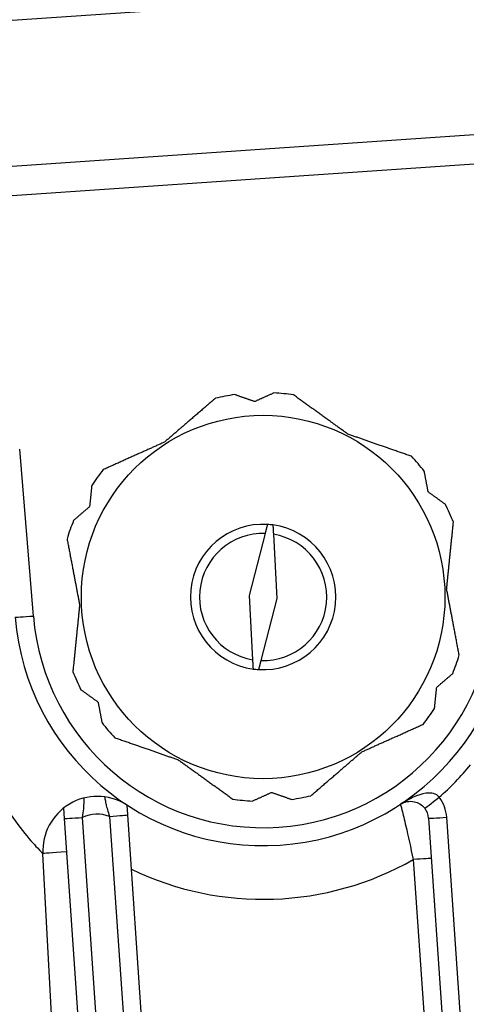
# Model space of a CAD drawing. Units: millimetres. Extents: x 259 to 3483, y 32 to 4540.
# Drawn here: x 875 to 898, y 778 to 828 of the extents above; entities that cross this region are included whole.
import ezdxf

# ---------------------------------------------------------------- set-up
doc = ezdxf.new("R2010")
doc.units = ezdxf.units.MM
doc.header["$LTSCALE"] = 16.666667
doc.layers.add('Visible Edges(Hillmar_metric)', color=7, linetype='Continuous', lineweight=25)
doc.layers.add('Visible Tangent Edges(Hillmar_Metric)', color=7, linetype='Continuous', lineweight=25, true_color=0xc0c0c0)

msp = doc.modelspace()

# ---------------------------------------------------------------- linework, layer by layer
at = {"layer": 'Visible Edges(Hillmar_metric)'}
for p, q in [((755.3736, 812.6823), (922.9808, 824.1642)), ((922.9816, 824.1526), (755.3744, 812.6707)), ((755.4757, 811.1925), (923.0828, 822.6744)), ((886.5991, 798.7761), (887.4194, 801.971)), ((887.8307, 801.9303), (888.0087, 798.6366)), ((886.7771, 795.4825), (886.5991, 798.7761)), ((888.0087, 798.6366), (887.1885, 795.4417)), ((877.0547, 787.8579), (877.0908, 787.3312)), ((880.3526, 787.5143), (880.3185, 788.0117)), ((877.0908, 787.3312), (880.1058, 743.3203)), ((883.3648, 743.5435), (880.3526, 787.5143)), ((895.8005, 787.3417), (898.7288, 744.5961)), ((876.5107, 775.9196), (875.9962, 785.5162))]:
    msp.add_line(p, q, dxfattribs=at)
msp.add_circle((887.3039, 798.7064), 9.3333, dxfattribs=at)
for centre, radius, start, end in [((887.3039, 798.7064), 10.4972, 97.98809, 103.51524), ((887.3039, 798.7064), 10.4972, 81.45061, 86.97775), ((887.3039, 798.7064), 10.4972, 37.98809, 43.51524), ((887.3039, 798.7064), 10.4972, 141.45061, 146.97775), ((887.3039, 798.7064), 10.4972, 21.45061, 26.97775), ((887.3039, 798.7064), 10.4972, 157.98809, 163.51524), ((887.3039, 798.7064), 3.7333, 86.40818, 262.28642), ((887.3039, 798.7064), 3.7333, 266.40818, 82.28642), ((887.3039, 798.7064), 3.7333, 82.28642, 86.40818), ((887.3039, 798.7064), 3.2667, 87.97489, 260.71972), ((887.3039, 798.7064), 3.2667, 267.97489, 80.71972), ((887.3039, 798.7064), 12.7723, 184.66892, 3.16892), ((887.3039, 798.7064), 10.4972, 337.98809, 343.51524), ((887.3039, 798.7064), 10.4972, 201.45061, 206.97775), ((887.3039, 798.7064), 3.7333, 262.28642, 266.40818), ((887.3039, 798.7064), 10.4972, 321.45061, 326.97775), ((887.3039, 798.7064), 10.4972, 217.98809, 223.51524), ((878.7922, 785.6661), 2.8, 58.58353, 183.06892), ((887.3039, 798.7064), 10.4972, 261.45061, 266.97775), ((887.3039, 798.7064), 10.4972, 277.98809, 283.51524), ((894.8694, 787.2779), 0.9333, 3.91892, 38.08546)]:
    msp.add_arc(centre, radius, start, end, dxfattribs=at)
msp.add_ellipse((896.3386, 788.4293), major_axis=(-0.7346, -0.5757), ratio=0.0122748, start_param=0, end_param=1.562465, dxfattribs=at)
for points, weights in [([(884.8507, 808.9129), (883.4749, 807.7274), (882.2388, 806.6622)], [1.02472532864, 1.03796998218, 1.01991607283]), ([(886.8687, 808.7443), (886.3681, 808.9191), (885.8452, 809.1017)], [1.0298727385, 1.02872904837, 1.02472532864]), ([(887.8574, 809.189), (887.3522, 808.9618), (886.8687, 808.7443)], [1.02472532864, 1.02872904837, 1.0298727385]), ([(891.6613, 807.0708), (890.3377, 808.0249), (888.8645, 809.0869)], [1.01991607283, 1.03796998218, 1.02472532864]), ([(894.9164, 805.9342), (893.2018, 806.5329), (891.6613, 807.0708)], [1.02472532864, 1.03796998218, 1.01991607283]), ([(882.2388, 806.6622), (880.7507, 805.993), (879.0944, 805.2481)], [1.01991607283, 1.03796998218, 1.02472532864]), ([(895.7794, 804.1023), (895.6805, 804.6232), (895.5772, 805.1674)], [1.0298727385, 1.02872904837, 1.02472532864]), ([(878.5025, 804.427), (878.4466, 803.8759), (878.3932, 803.3484)], [1.02472532864, 1.02872904837, 1.0298727385]), ([(896.6589, 803.4684), (896.2095, 803.7923), (895.7794, 804.1023)], [1.02472532864, 1.02872904837, 1.0298727385]), ([(878.3932, 803.3484), (877.9915, 803.0023), (877.5719, 802.6407)], [1.0298727385, 1.02872904837, 1.02472532864]), ([(887.4194, 801.971), (887.4746, 802.1863), (887.5378, 802.4324)], [1.06837727981, 1.0760962576, 1.0788521105]), ([(887.805, 802.4059), (887.8187, 802.1522), (887.8307, 801.9303)], [1.0788521105, 1.0760962576, 1.06837727981]), ([(896.7265, 799.1149), (896.8909, 800.7383), (897.074, 802.5452)], [1.01991607283, 1.03796998218, 1.02472532864]), ([(877.2382, 801.6851), (877.577, 799.9008), (877.8814, 798.2978)], [1.02472532864, 1.03796998218, 1.01991607283]), ([(897.3696, 795.7277), (897.0309, 797.5119), (896.7265, 799.1149)], [1.02472532864, 1.03796998218, 1.01991607283]), ([(877.8814, 798.2978), (877.7169, 796.6744), (877.5338, 794.8675)], [1.01991607283, 1.03796998218, 1.02472532864]), ([(886.8028, 795.0068), (886.7891, 795.2605), (886.7771, 795.4825)], [1.0788521105, 1.0760962576, 1.0683772798]), ([(887.1885, 795.4417), (887.1332, 795.2264), (887.07, 794.9804)], [1.06837727981, 1.0760962576, 1.0788521105]), ([(896.2147, 794.0643), (896.6163, 794.4104), (897.036, 794.772)], [1.0298727385, 1.02872904837, 1.02472532864]), ([(877.949, 793.9444), (878.3983, 793.6205), (878.8284, 793.3104)], [1.02472532864, 1.02872904837, 1.0298727385]), ([(896.1054, 792.9858), (896.1612, 793.5369), (896.2147, 794.0643)], [1.02472532864, 1.02872904837, 1.0298727385]), ([(878.8284, 793.3104), (878.9273, 792.7896), (879.0307, 792.2454)], [1.0298727385, 1.02872904837, 1.02472532864]), ([(892.369, 790.7505), (893.8572, 791.4197), (895.5135, 792.1646)], [1.01991607283, 1.03796998218, 1.02472532864]), ([(879.6914, 791.4785), (881.406, 790.8798), (882.9465, 790.3419)], [1.02472532864, 1.03796998218, 1.01991607283]), ([(889.7572, 788.4998), (891.1329, 789.6854), (892.369, 790.7505)], [1.02472532864, 1.03796998218, 1.01991607283]), ([(882.9465, 790.3419), (884.2702, 789.3878), (885.7434, 788.3258)], [1.01991607283, 1.03796998218, 1.02472532864]), ([(886.7505, 788.2238), (887.2557, 788.4509), (887.7392, 788.6684)], [1.02472532864, 1.02872904837, 1.0298727385]), ([(887.7392, 788.6684), (888.2397, 788.4936), (888.7627, 788.311)], [1.0298727385, 1.02872904837, 1.02472532864])]:
    msp.add_rational_spline(points, weights, degree=2, dxfattribs=at)
for points, knots in [([(894.3641, 788.0627), (894.3623, 788.0615), (894.3605, 788.0603), (894.3572, 788.0582), (894.3557, 788.0572), (894.3542, 788.0562)], [-0.0009473257, -0.0009473257, -0.0009473257, -0.0009473257, 0, 0, 0.000791848, 0.000791848, 0.000791848, 0.000791848]), ([(894.3542, 788.0562), (894.3549, 788.0566), (894.3556, 788.0571), (894.3571, 788.0581), (894.358, 788.0587), (894.3588, 788.0592)], [-0.000791848, -0.000791848, -0.000791848, -0.000791848, 0, 0, 0.0009670806, 0.0009670806, 0.0009670806, 0.0009670806]), ([(894.3588, 788.0592), (894.5531, 788.1853), (894.8809, 788.2728), (895.3584, 788.0966), (895.5338, 787.9432), (895.604, 787.8536)], [0.00096708, 0.00096708, 0.00096708, 0.00096708, 0.2195607, 0.2927476, 0.36593451, 0.36593451, 0.36593451, 0.36593451])]:
    msp.add_open_spline(points, degree=3, knots=knots, dxfattribs=at)
at = {"layer": 'Visible Tangent Edges(Hillmar_Metric)'}
for p, q in [((760.0237, 820.4989), (917.3082, 831.2737)), ((875.5052, 797.7289), (874.8048, 806.3049)), ((881.0379, 743.3703), (878.0229, 787.3811)), ((879.4224, 787.4367), (882.4346, 743.4659)), ((899.6609, 744.646), (896.7326, 787.3917)), ((895.0105, 785.2177), (898.2063, 738.5668))]:
    msp.add_line(p, q, dxfattribs=at)
for centre, radius, start, end in [((887.3049, 798.6925), 11.839, 184.66892, 3.16892), ((887.303, 798.7202), 13.7057, 311.2488, 320.97803), ((894.8703, 787.2641), 1.8667, 3.91892, 38.08546), ((878.7912, 785.6799), 1.8667, 70.23754, 114.30533), ((887.3011, 798.7478), 15.5723, 244.28435, 299.67438)]:
    msp.add_arc(centre, radius, start, end, dxfattribs=at)
for centre, major_axis, ratio, start_param, end_param in [((875.5042, 797.7427), (-0.9302, -0.076), 0.0148335, 0, 1.5706022), ((878.7922, 785.6661), (1.5305, 2.3447), 0.0089393, 0.0328013, 0.0584952), ((878.022, 787.395), (-0.9312, -0.0638), 0.0148348, 0, 1.5707963), ((879.4214, 787.4505), (0.9312, 0.0638), 0.0148348, 4.712389, 6.2831853), ((896.7317, 787.4055), (-0.9312, -0.0638), 0.0148348, 0, 1.5707963), ((878.7922, 785.6661), (-2.796, -0.1499), 0.0148331, 5.3138045, 6.2831853), ((895.0114, 785.2039), (0.9312, 0.0638), 0.0148348, 0, 1.5707963)]:
    msp.add_ellipse(centre, major_axis=major_axis, ratio=ratio, start_param=start_param, end_param=end_param, dxfattribs=at)
for points, knots in [([(871.1049, 797.4428), (871.2306, 795.7054), (871.8675, 792.2615), (873.5635, 788.5987), (874.996, 786.6066), (875.7948, 785.72), (875.996, 785.5205), (875.9962, 785.5162)], [-1.9604412, -1.9604412, -1.9604412, -1.9604412, -1.4003152, -0.8401891, -0.5601261, -0.280063, 0, 0, 0, 0]), ([(896.3395, 788.4155), (896.2741, 788.5093), (896.076, 788.6429), (895.3987, 788.6467), (894.7804, 788.3356), (894.3641, 788.0627)], [-0.36593451, -0.36593451, -0.36593451, -0.36593451, -0.2927476, -0.2195607, -0.00094733, -0.00094733, -0.00094733, -0.00094733]), ([(878.0229, 787.3811), (878.0926, 787.7004), (878.1119, 788.1721), (878.1164, 788.3617), (878.117, 788.3794)], [-0.31477447, -0.31477447, -0.31477447, -0.31477447, -0.13490334, -0.017893, -0.017893, -0.017893, -0.017893]), ([(879.1666, 788.4331), (879.1687, 788.4203), (879.1739, 788.3885), (879.1826, 788.3405), (879.1938, 788.2787), (879.2109, 788.1896), (879.2346, 788.0796), (879.2354, 788.076), (879.2362, 788.0724), (879.237, 788.0687), (879.2745, 787.8962), (879.3281, 787.676), (879.4224, 787.4367)], [-0.29419453, -0.29419453, -0.29419453, -0.29419453, -0.22625549, -0.22625549, -0.22625549, -0.13864164, -0.13864164, -0.13864164, -0.13575329, -0.13575329, -0.13575329, 0, 0, 0, 0]), ([(894.3542, 788.0562), (894.3552, 788.0568), (894.4138, 787.8341), (894.6565, 786.8427), (894.8824, 785.8286), (895.0105, 785.2177)], [0, 0, 0, 0, 0.09425692, 0.18851384, 0.32989921, 0.32989921, 0.32989921, 0.32989921])]:
    msp.add_open_spline(points, degree=3, knots=knots, dxfattribs=at)

doc.saveas('drawing.dxf')
